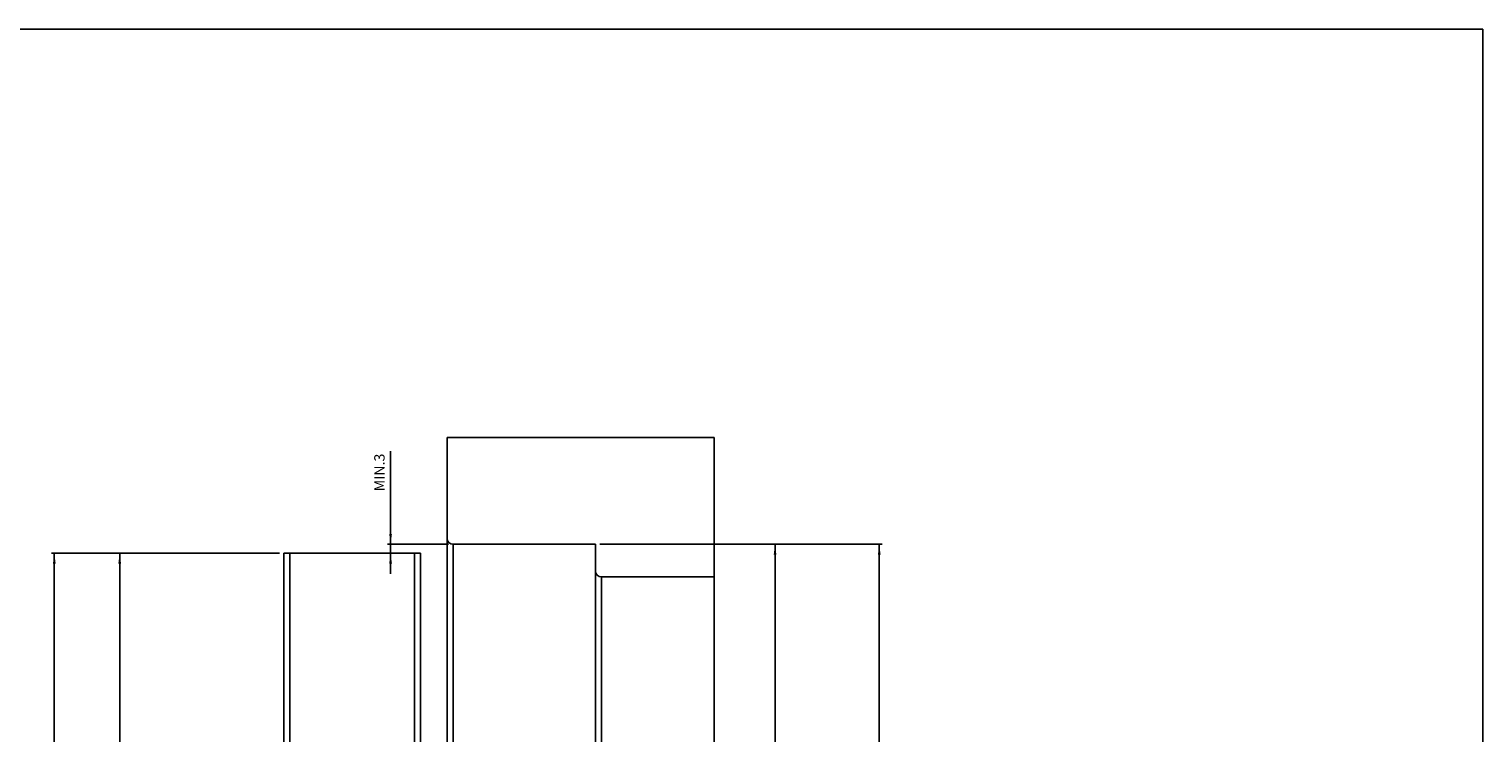
# Model space of a CAD drawing. Units: millimetres. Extents: x -2953 to -1388, y 1074 to 2285.
# Drawn here: x -1918 to -1428, y 2047 to 2285 of the extents above; entities that cross this region are included whole.
import ezdxf

# ---------------------------------------------------------------- set-up
doc = ezdxf.new("R2010")
doc.units = ezdxf.units.MM
doc.layers.get('0').update_dxf_attribs({"linetype": 'CONTINUOUS'})
doc.layers.add('1', color=7, linetype='CONTINUOUS')
doc.styles.add('CONVERTER_11', font='txt.shx', dxfattribs={"width": 0.9})
doc.dimstyles.new('ME10_DIM_11', dxfattribs={"dimtxt": 3.5, "dimasz": 3.5, "dimexe": 1, "dimexo": 1.5, "dimgap": 2, "dimtad": 1, "dimdec": 3, "dimdsep": 46, "dimtxsty": 'CONVERTER_11', "dimsah": 1, "dimcen": 0.09, "dimclrd": 1, "dimclre": 1, "dimclrt": 3, "dimadec": 0, "dimazin": 0, "dimtfac": 1, "dimtdec": 4, "dimtix": 1, "dimtmove": 0, "dimatfit": 3, "dimfxl": 1, "dimtolj": 1, "dimtzin": 0, "dimarcsym": 0})
doc.dimstyles.new('ME10_DIM_15', dxfattribs={"dimtxt": 3.5, "dimasz": 3.5, "dimexe": 1, "dimexo": 1.5, "dimgap": 2, "dimtad": 1, "dimdec": 3, "dimdsep": 46, "dimtxsty": 'CONVERTER_11', "dimsah": 1, "dimcen": 0.09, "dimclrd": 1, "dimclre": 1, "dimclrt": 3, "dimadec": 0, "dimazin": 0, "dimtfac": 1, "dimtdec": 4, "dimtix": 1, "dimtmove": 0, "dimatfit": 3, "dimfxl": 1, "dimtolj": 1, "dimtzin": 0, "dimarcsym": 0})
doc.dimstyles.new('ME10_DIM_28', dxfattribs={"dimtxt": 3.5, "dimasz": 3.5, "dimexe": 1, "dimexo": 1.5, "dimgap": 2, "dimtad": 1, "dimdec": 3, "dimdsep": 46, "dimtxsty": 'CONVERTER_11', "dimsah": 1, "dimcen": 0.09, "dimclrd": 1, "dimclre": 1, "dimclrt": 3, "dimadec": 0, "dimazin": 0, "dimtfac": 1, "dimtdec": 4, "dimtix": 1, "dimtmove": 0, "dimatfit": 3, "dimfxl": 1, "dimtolj": 1, "dimtzin": 0, "dimarcsym": 0})
doc.dimstyles.new('ME10_DIM_29', dxfattribs={"dimtxt": 3.5, "dimasz": 3.5, "dimexe": 1, "dimexo": 1.5, "dimgap": 2, "dimtad": 1, "dimdec": 3, "dimdsep": 46, "dimtxsty": 'CONVERTER_11', "dimsah": 1, "dimcen": 0.09, "dimclrd": 1, "dimclre": 1, "dimclrt": 3, "dimadec": 0, "dimazin": 0, "dimtfac": 1, "dimtdec": 4, "dimtix": 1, "dimtmove": 0, "dimatfit": 3, "dimfxl": 1, "dimtolj": 1, "dimtzin": 0, "dimarcsym": 0})
doc.dimstyles.new('ME10_DIM_31', dxfattribs={"dimtxt": 3.5, "dimasz": 3.5, "dimexe": 1, "dimexo": 1.5, "dimgap": 2, "dimtad": 1, "dimdec": 3, "dimdsep": 46, "dimtxsty": 'CONVERTER_11', "dimsah": 1, "dimcen": 0.09, "dimclrd": 1, "dimclre": 1, "dimclrt": 3, "dimadec": 0, "dimazin": 0, "dimtfac": 1, "dimtdec": 4, "dimtix": 1, "dimtmove": 0, "dimatfit": 3, "dimfxl": 1, "dimtolj": 1, "dimtzin": 0, "dimarcsym": 0})

# ---------------------------------------------------------------- blocks, each defined once
blk = doc.blocks.new('STIPITE_MONTANTE_SX_1___11', base_point=(-1776.78, 1424.27))
at = {"color": 7, "linetype": 'Continuous'}
for p, q in [((-1776.78, 2112.88), (-1776.78, 2146.88)), ((-1686.78, 2146.88), (-1776.78, 2146.88)), ((-1686.78, 2146.88), (-1686.78, 2099.88)), ((-1776.78, 2005.88), (-1776.78, 2112.88)), ((-1726.78, 2110.88), (-1774.78, 2110.88)), ((-1726.78, 2110.88), (-1726.78, 2101.88)), ((-1726.78, 2101.88), (-1726.78, 1765.35)), ((-1724.78, 2099.88), (-1686.78, 2099.88)), ((-1686.78, 1766.68), (-1686.78, 2099.88))]:
    blk.add_line(p, q, dxfattribs=at)
at = {"color": 1, "linetype": 'Continuous'}
for p, q in [((-1774.78, 1765.35), (-1774.78, 2110.88)), ((-1724.78, 2099.88), (-1724.78, 1765.71))]:
    blk.add_line(p, q, dxfattribs=at)
at = {"color": 7, "linetype": 'Continuous'}
for centre in [(-1774.78, 2112.88), (-1724.78, 2101.88)]:
    blk.add_arc(centre, 2, 180, 270, dxfattribs=at)
blk = doc.blocks.new('PX001595_PX001297_1187__12', base_point=(-1831.79, 1430.27))
at = {"color": 7, "linetype": 'Continuous'}
for p, q in [((-1829.79, 2107.88), (-1831.79, 2107.88)), ((-1831.79, 2107.88), (-1831.79, 1766.37)), ((-1829.79, 2107.88), (-1787.79, 2107.88)), ((-1785.79, 2107.88), (-1787.79, 2107.88)), ((-1785.79, 2107.88), (-1785.79, 2005.88))]:
    blk.add_line(p, q, dxfattribs=at)
at = {"color": 1, "linetype": 'Continuous'}
for p, q in [((-1829.79, 2107.88), (-1829.79, 1766.02)), ((-1787.79, 2107.88), (-1787.79, 1766.02))]:
    blk.add_line(p, q, dxfattribs=at)
blk = doc.blocks.new('PX001681_PANNELLO_1015__13', base_point=(-1831.79, 1430.27))
blk.add_blockref('PX001595_PX001297_1187__12', (-1831.79, 1430.27))
blk = doc.blocks.new('PANNELLO__14', base_point=(-1831.79, 1430.27))
blk.add_blockref('PX001681_PANNELLO_1015__13', (-1831.79, 1430.27))
blk = doc.blocks.new('PX001593_GRUPPO_ANTA_L__21', base_point=(-1831.79, 1430.27))
blk.add_blockref('PANNELLO__14', (-1831.79, 1430.27))
blk = doc.blocks.new('TKKZ0TEC41400_TECNICO___22', base_point=(-1831.79, 1424.27))
for name, p in [('STIPITE_MONTANTE_SX_1___11', (-1776.78, 1424.27)), ('PX001593_GRUPPO_ANTA_L__21', (-1831.79, 1430.27))]:
    blk.add_blockref(name, p)
blk = doc.blocks.new('*D297')
at = {"layer": '1', "color": 1, "linetype": 'Continuous', "transparency": 16777216}
for p, q in [((-1725.28, 2110.88), (-1665.25, 2110.88)), ((-1666.25, 2110.88), (-1666.25, 1920.88)), ((-1739.78, 1920.88), (-1731.58, 1920.88)), ((-1690.64, 1920.88), (-1665.25, 1920.88))]:
    blk.add_line(p, q, dxfattribs=at)
at = {"layer": '1', "color": 1, "transparency": 16777216}
for points in [[(-1665.79, 2107.38), (-1666.71, 2107.38), (-1666.25, 2110.88)], [(-1666.71, 1924.38), (-1665.79, 1924.38), (-1666.25, 1920.88)]]:
    blk.add_solid(points, dxfattribs=at)
at = {"layer": '1', "color": 3, "transparency": 16777216, "insert": (-1668.25, 2006.71), "char_height": 3.5, "attachment_point": 7, "rotation": 90, "style": 'CONVERTER_11'}
blk.add_mtext('190', dxfattribs=at)
blk = doc.blocks.new('*D301')
at = {"layer": '1', "color": 1, "linetype": 'Continuous', "transparency": 16777216}
for p, q in [((-1833.29, 2107.88), (-1888.12, 2107.88)), ((-1887.12, 2107.88), (-1887.12, 1920.88)), ((-1871.93, 1920.88), (-1888.12, 1920.88)), ((-1822.79, 1920.88), (-1835.78, 1920.88))]:
    blk.add_line(p, q, dxfattribs=at)
at = {"layer": '1', "color": 1, "transparency": 16777216}
for points in [[(-1886.66, 2104.38), (-1887.58, 2104.38), (-1887.12, 2107.88)], [(-1887.58, 1924.38), (-1886.66, 1924.38), (-1887.12, 1920.88)]]:
    blk.add_solid(points, dxfattribs=at)
at = {"layer": '1', "color": 3, "transparency": 16777216, "insert": (-1889.12, 2010.71), "char_height": 3.5, "attachment_point": 7, "rotation": 90, "style": 'CONVERTER_11'}
blk.add_mtext('187', dxfattribs=at)
blk = doc.blocks.new('*D315')
at = {"layer": '1', "color": 1, "linetype": 'Continuous', "transparency": 16777216}
for p, q in [((-1725.28, 2110.88), (-1630.13, 2110.88)), ((-1631.13, 1424.27), (-1631.13, 2110.88)), ((-1685.28, 1424.27), (-1630.13, 1424.27))]:
    blk.add_line(p, q, dxfattribs=at)
at = {"layer": '1', "color": 1, "transparency": 16777216}
for points in [[(-1630.67, 2107.38), (-1631.59, 2107.38), (-1631.13, 2110.88)], [(-1631.59, 1427.77), (-1630.67, 1427.77), (-1631.13, 1424.27)]]:
    blk.add_solid(points, dxfattribs=at)
at = {"layer": '1', "color": 3, "transparency": 16777216, "insert": (-1634.18, 1764.3), "char_height": 3.5, "attachment_point": 7, "rotation": 90, "style": 'CONVERTER_11'}
blk.add_mtext('Hp+9', dxfattribs=at)
blk = doc.blocks.new('*D316')
at = {"layer": '1', "color": 1, "linetype": 'Continuous', "transparency": 16777216}
for p, q in [((-1795.82, 2142.32), (-1795.82, 2110.88)), ((-1776.28, 2110.88), (-1796.82, 2110.88)), ((-1787.29, 2107.88), (-1796.82, 2107.88)), ((-1795.82, 2110.88), (-1795.82, 2107.88)), ((-1795.82, 2107.88), (-1795.82, 2100.88))]:
    blk.add_line(p, q, dxfattribs=at)
at = {"layer": '1', "color": 1, "transparency": 16777216}
for points in [[(-1796.28, 2114.38), (-1795.36, 2114.38), (-1795.82, 2110.88)], [(-1795.36, 2104.38), (-1796.28, 2104.38), (-1795.82, 2107.88)]]:
    blk.add_solid(points, dxfattribs=at)
at = {"layer": '1', "color": 3, "transparency": 16777216, "insert": (-1797.82, 2128.74), "char_height": 3.5, "attachment_point": 7, "rotation": 90, "style": 'CONVERTER_11'}
blk.add_mtext('\\C3;MIN.\\C3;3', dxfattribs=at)
blk = doc.blocks.new('*D318')
at = {"layer": '1', "color": 1, "linetype": 'Continuous', "transparency": 16777216}
for p, q in [((-1833.29, 2107.88), (-1910.15, 2107.88)), ((-1909.15, 2107.88), (-1909.15, 1430.27)), ((-1833.29, 1430.27), (-1910.15, 1430.27))]:
    blk.add_line(p, q, dxfattribs=at)
at = {"layer": '1', "color": 1, "transparency": 16777216}
for points in [[(-1908.69, 2104.38), (-1909.61, 2104.38), (-1909.15, 2107.88)], [(-1909.61, 1433.77), (-1908.69, 1433.77), (-1909.15, 1430.27)]]:
    blk.add_solid(points, dxfattribs=at)
at = {"layer": '1', "color": 3, "transparency": 16777216, "insert": (-1912.2, 1766.28), "char_height": 3.5, "attachment_point": 7, "rotation": 270, "style": 'CONVERTER_11'}
blk.add_mtext('Hp', dxfattribs=at)
blk = doc.blocks.new('GEN6', base_point=(-1757.5501, 2621.7728))
blk.add_blockref('TKKZ0TEC41400_TECNICO___22', (-1831.7888, 1424.2728))
at = {"layer": '1'}
dim = blk.add_linear_dim(base=(-1795.8234, 2110.8828), p1=(-1785.7888, 2107.8828), p2=(-1774.7844, 2110.8828), angle=90, dimstyle='ME10_DIM_29', override={"dimpost": 'MIN.<>'}, dxfattribs=at)
dim.commit()
dim.dimension.update_dxf_attribs({"geometry": '*D316', "text_midpoint": (-1799.5734, 2136.2428), "text_rotation": 90})
dim = blk.add_aligned_dim(p1=(-1831.7888, 1430.2728), p2=(-1831.7888, 2107.8828), distance=77.3597, text='Hp', dimstyle='ME10_DIM_31', dxfattribs=at)
dim.commit()
dim.dimension.update_dxf_attribs({"geometry": '*D318', "text_midpoint": (-1913.4235, 1769.0778), "text_rotation": -90})
for base, p1, p2, dimstyle, picture, middle in [((-1887.1235, 2107.8828), (-1821.2888, 1920.8828), (-1831.7888, 2107.8828), 'ME10_DIM_15', '*D301', (-1890.8735, 2014.3828)), ((-1666.2532, 2110.8828), (-1741.2844, 1920.8828), (-1726.7844, 2110.8828), 'ME10_DIM_11', '*D297', (-1670.0032, 2010.3828))]:
    dim = blk.add_linear_dim(base=base, p1=p1, p2=p2, angle=90, dimstyle=dimstyle, dxfattribs=at)
    dim.commit()
    dim.dimension.update_dxf_attribs({"geometry": picture, "text_midpoint": middle, "text_rotation": 90})
dim = blk.add_linear_dim(base=(-1631.1275, 1424.2728), p1=(-1726.7844, 2110.8828), p2=(-1686.7844, 1424.2728), angle=90, text='Hp+9', dimstyle='ME10_DIM_28', dxfattribs=at)
dim.commit()
dim.dimension.update_dxf_attribs({"geometry": '*D315', "text_midpoint": (-1635.4025, 1770.0778), "text_rotation": 90})

msp = doc.modelspace()

# ---------------------------------------------------------------- linework, layer by layer
at = {"layer": '1', "color": 7, "linetype": 'Continuous'}
for p, q in [((-2953.23, 2284.51), (-1427.68, 2284.51)), ((-1427.68, 2284.51), (-1427.68, 1074.36))]:
    msp.add_line(p, q, dxfattribs=at)

# ---------------------------------------------------------------- block references
msp.add_blockref('GEN6', (-1757.55, 2621.77))

doc.saveas('drawing.dxf')
